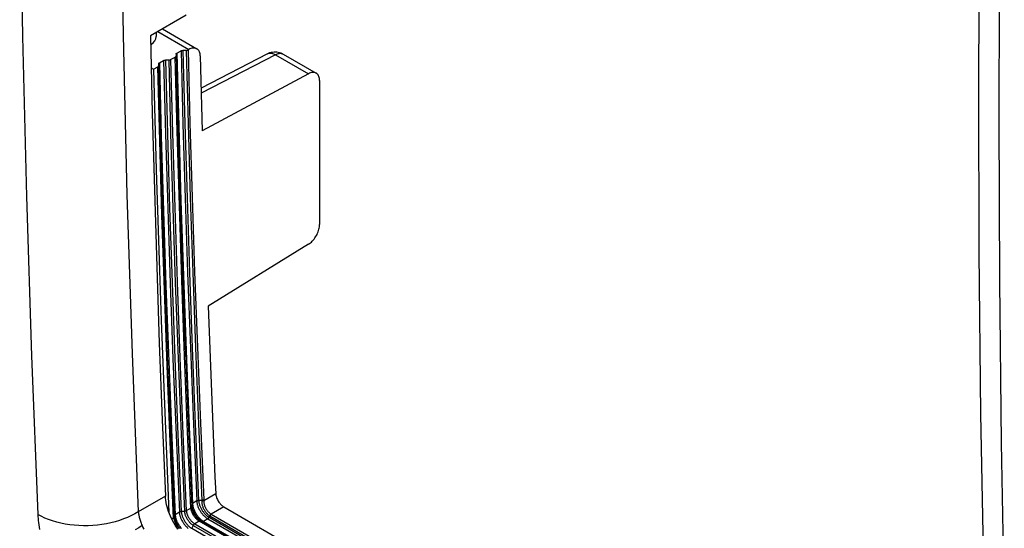
# Model space of a CAD drawing. Units: millimetres. Extents: x -32 to 35, y -54 to 55.
# Drawn here: x -10 to 8, y -14 to -5 of the extents above; entities that cross this region are included whole.
import ezdxf

# ---------------------------------------------------------------- set-up
doc = ezdxf.new("R2010")
doc.units = ezdxf.units.MM
doc.header["$LTSCALE"] = 16.335
doc.layers.get('0').update_dxf_attribs({"linetype": 'CONTINUOUS'})
doc.layers.add('DRAFT', color=7, linetype='CONTINUOUS')
doc.layers.add('RACCORDO', color=7, linetype='CONTINUOUS')

msp = doc.modelspace()

# ---------------------------------------------------------------- linework, layer by layer
at = {"color": 7, "linetype": 'CONTINUOUS'}
for p, q in [((-10.147, -2.301), (-10.096, -5.24)), ((-8.309, -2.284), (-8.257, -5.215)), ((7.401, -3.25), (7.391, -6.226)), ((7.771, -6.757), (7.782, -3.781)), ((-7.1, -4.85), (-7.756, -5.228)), ((-8.257, -5.215), (-8.185, -8.132)), ((-10.096, -5.24), (-10.023, -8.166)), ((-7.756, -5.228), (-7.722, -6.638)), ((7.391, -6.226), (7.401, -9.19)), ((-7.722, -6.638), (-7.684, -8.045)), ((7.782, -9.72), (7.771, -6.757)), ((-7.684, -8.045), (-7.641, -9.449)), ((-10.023, -8.166), (-9.929, -11.08)), ((-8.185, -8.132), (-8.092, -11.037)), ((7.401, -9.19), (7.432, -12.142)), ((-7.641, -9.449), (-7.593, -10.85)), ((7.813, -12.671), (7.782, -9.72)), ((-7.593, -10.85), (-7.54, -12.248)), ((-9.929, -11.08), (-9.815, -13.98)), ((-8.092, -11.037), (-7.978, -13.929)), ((-7.54, -12.248), (-7.482, -13.643)), ((7.432, -12.142), (7.484, -15.082)), ((7.865, -15.61), (7.813, -12.671)), ((-7.482, -13.643), (-7.978, -13.929)), ((-7.479, -13.681), (-7.482, -13.643)), ((-7.475, -13.72), (-7.479, -13.681)), ((-7.468, -13.76), (-7.475, -13.72)), ((-7.46, -13.801), (-7.468, -13.76)), ((-7.45, -13.842), (-7.46, -13.801)), ((-7.438, -13.884), (-7.45, -13.842)), ((-9.815, -13.98), (-9.813, -14.016)), ((-9.753, -14.014), (-9.815, -13.98)), ((-9.813, -14.016), (-9.811, -14.053)), ((-9.687, -14.045), (-9.753, -14.014)), ((-9.618, -14.073), (-9.687, -14.045)), ((-8.174, -14.033), (-8.247, -14.062)), ((-8.105, -14.001), (-8.174, -14.033)), ((-8.04, -13.966), (-8.105, -14.001)), ((-7.978, -13.929), (-8.04, -13.966)), ((-7.978, -13.929), (-7.976, -13.942)), ((-7.976, -13.942), (-7.974, -13.956)), ((-7.974, -13.956), (-7.972, -13.97)), ((-7.972, -13.97), (-7.969, -13.984)), ((-7.969, -13.984), (-7.966, -13.999)), ((-7.966, -13.999), (-7.963, -14.014)), ((-7.963, -14.014), (-7.959, -14.031)), ((-7.959, -14.031), (-7.955, -14.047)), ((-7.955, -14.047), (-7.95, -14.065)), ((-7.424, -13.926), (-7.438, -13.884)), ((-7.408, -13.967), (-7.424, -13.926)), ((-7.391, -14.009), (-7.408, -13.967)), ((-7.372, -14.051), (-7.391, -14.009)), ((-9.811, -14.053), (-9.807, -14.091)), ((-9.807, -14.091), (-9.803, -14.13)), ((-9.803, -14.13), (-9.798, -14.171)), ((-9.798, -14.171), (-9.792, -14.213)), ((-9.792, -14.213), (-9.785, -14.257)), ((-9.546, -14.098), (-9.618, -14.073)), ((-9.471, -14.12), (-9.546, -14.098)), ((-9.393, -14.139), (-9.471, -14.12)), ((-9.314, -14.155), (-9.393, -14.139)), ((-9.232, -14.168), (-9.314, -14.155)), ((-9.15, -14.177), (-9.232, -14.168)), ((-9.066, -14.183), (-9.15, -14.177)), ((-8.981, -14.186), (-9.066, -14.183)), ((-8.896, -14.185), (-8.981, -14.186)), ((-8.811, -14.181), (-8.896, -14.185)), ((-8.727, -14.174), (-8.811, -14.181)), ((-8.643, -14.163), (-8.727, -14.174)), ((-8.56, -14.149), (-8.643, -14.163)), ((-8.478, -14.132), (-8.56, -14.149)), ((-8.399, -14.112), (-8.478, -14.132)), ((-8.322, -14.088), (-8.399, -14.112)), ((-8.247, -14.062), (-8.322, -14.088)), ((-7.97, -14.222), (-8.035, -14.26)), ((-7.909, -14.183), (-7.97, -14.222)), ((-7.95, -14.065), (-7.945, -14.083)), ((-7.945, -14.083), (-7.939, -14.101)), ((-7.939, -14.101), (-7.932, -14.121)), ((-7.932, -14.121), (-7.925, -14.141)), ((-7.925, -14.141), (-7.917, -14.162)), ((-7.917, -14.162), (-7.909, -14.183)), ((-7.909, -14.183), (-7.894, -14.217)), ((-7.894, -14.217), (-7.878, -14.251)), ((-7.352, -14.092), (-7.372, -14.051)), ((-7.33, -14.133), (-7.352, -14.092)), ((-7.306, -14.174), (-7.33, -14.133)), ((-7.281, -14.214), (-7.306, -14.174)), ((-7.255, -14.253), (-7.281, -14.214))]:
    msp.add_line(p, q, dxfattribs=at)
at = {"layer": 'DRAFT', "color": 7, "linetype": 'CONTINUOUS'}
for p, q in [((-7.742, -5.811), (-7.698, -5.836)), ((-7.698, -5.836), (-7.675, -6.758)), ((-7.675, -6.758), (-7.649, -7.679)), ((-7.649, -7.679), (-7.621, -8.599)), ((-7.621, -8.599), (-7.591, -9.518)), ((-7.591, -9.518), (-7.559, -10.435)), ((-6.702, -10.172), (-6.641, -11.735)), ((-7.559, -10.435), (-7.525, -11.352)), ((-7.525, -11.352), (-7.489, -12.266)), ((-6.641, -11.735), (-6.575, -13.294)), ((-7.489, -12.266), (-7.451, -13.18)), ((-7.451, -13.18), (-7.417, -13.943))]:
    msp.add_line(p, q, dxfattribs=at)
at = {"layer": 'RACCORDO', "color": 7, "linetype": 'CONTINUOUS'}
for p, q in [((-7.65, -5.167), (-7.65, -5.239)), ((-7.618, -5.149), (-7.052, -5.475)), ((-7.533, -5.1), (-6.905, -5.463)), ((-7.288, -5.563), (-7.287, -5.559)), ((-7.288, -5.563), (-7.252, -6.947)), ((-7.288, -5.563), (-7.288, -5.595)), ((-7.287, -5.559), (-7.286, -5.555)), ((-7.286, -5.555), (-7.284, -5.552)), ((-7.284, -5.552), (-7.281, -5.548)), ((-7.281, -5.548), (-7.278, -5.545)), ((-7.278, -5.545), (-7.273, -5.543)), ((-7.273, -5.543), (-7.196, -5.5)), ((-7.273, -5.543), (-7.238, -6.886)), ((-7.196, -5.5), (-7.191, -5.497)), ((-7.196, -5.5), (-7.161, -6.842)), ((-7.191, -5.497), (-7.186, -5.495)), ((-7.186, -5.495), (-7.18, -5.494)), ((-7.18, -5.494), (-7.174, -5.493)), ((-7.174, -5.493), (-7.168, -5.492)), ((-7.168, -5.492), (-7.161, -5.492)), ((-7.161, -5.492), (-7.126, -6.834)), ((-7.103, -5.492), (-7.161, -5.492)), ((-7.103, -5.492), (-7.068, -6.834)), ((-7.103, -5.492), (-7.097, -5.492)), ((-7.097, -5.492), (-7.09, -5.492)), ((-7.09, -5.492), (-7.084, -5.49)), ((-7.084, -5.49), (-7.079, -5.489)), ((-7.079, -5.489), (-7.073, -5.487)), ((-7.073, -5.487), (-7.068, -5.484)), ((-7.052, -5.475), (-7.068, -5.484)), ((-7.068, -5.484), (-7.033, -6.826)), ((-7.034, -5.466), (-7.052, -5.475)), ((-7.016, -5.459), (-7.034, -5.466)), ((-6.999, -5.454), (-7.016, -5.459)), ((-6.982, -5.45), (-6.999, -5.454)), ((-6.965, -5.449), (-6.982, -5.45)), ((-6.949, -5.449), (-6.965, -5.449)), ((-6.934, -5.451), (-6.949, -5.449)), ((-6.92, -5.456), (-6.934, -5.451)), ((-6.905, -5.463), (-6.92, -5.456)), ((-6.894, -5.47), (-6.905, -5.463)), ((-6.883, -5.48), (-6.894, -5.47)), ((-6.873, -5.492), (-6.883, -5.48)), ((-6.865, -5.505), (-6.873, -5.492)), ((-6.857, -5.52), (-6.865, -5.505)), ((-6.852, -5.536), (-6.857, -5.52)), ((-6.848, -5.554), (-6.852, -5.536)), ((-6.845, -5.573), (-6.848, -5.554)), ((-6.843, -5.593), (-6.845, -5.573)), ((-5.615, -5.553), (-6.828, -6.182)), ((-5.47, -5.571), (-6.826, -6.273)), ((-5.615, -5.553), (-5.593, -5.543)), ((-5.615, -5.553), (-5.606, -5.549)), ((-5.606, -5.549), (-5.591, -5.544)), ((-5.593, -5.543), (-5.57, -5.534)), ((-5.591, -5.544), (-5.575, -5.542)), ((-5.575, -5.542), (-5.559, -5.542)), ((-5.57, -5.534), (-5.545, -5.528)), ((-5.559, -5.542), (-5.542, -5.543)), ((-5.545, -5.528), (-5.52, -5.523)), ((-5.542, -5.543), (-5.524, -5.547)), ((-5.524, -5.547), (-5.506, -5.553)), ((-5.52, -5.523), (-5.495, -5.52)), ((-5.506, -5.553), (-5.488, -5.561)), ((-5.495, -5.52), (-5.469, -5.52)), ((-5.488, -5.561), (-5.47, -5.571)), ((-5.47, -5.571), (-5.452, -5.562)), ((-5.47, -5.571), (-4.866, -5.92)), ((-5.469, -5.52), (-5.444, -5.522)), ((-5.452, -5.562), (-5.434, -5.555)), ((-5.444, -5.522), (-5.418, -5.526)), ((-5.434, -5.555), (-5.417, -5.55)), ((-5.418, -5.526), (-5.393, -5.532)), ((-5.417, -5.55), (-5.4, -5.547)), ((-5.4, -5.547), (-5.383, -5.546)), ((-5.393, -5.532), (-5.369, -5.54)), ((-5.383, -5.546), (-5.367, -5.547)), ((-5.369, -5.54), (-5.345, -5.55)), ((-5.367, -5.547), (-5.352, -5.55)), ((-5.352, -5.55), (-5.338, -5.555)), ((-5.345, -5.55), (-5.327, -5.56)), ((-5.338, -5.555), (-5.327, -5.56)), ((-5.327, -5.56), (-4.723, -5.909)), ((-7.606, -5.736), (-7.605, -5.733)), ((-7.606, -5.74), (-7.606, -5.736)), ((-7.606, -5.74), (-7.571, -7.126)), ((-7.606, -5.74), (-7.606, -5.773)), ((-7.605, -5.733), (-7.603, -5.729)), ((-7.603, -5.729), (-7.6, -5.726)), ((-7.6, -5.726), (-7.596, -5.723)), ((-7.596, -5.723), (-7.592, -5.72)), ((-7.592, -5.72), (-7.515, -5.677)), ((-7.592, -5.72), (-7.557, -7.068)), ((-7.515, -5.677), (-7.51, -5.675)), ((-7.515, -5.677), (-7.48, -7.024)), ((-7.51, -5.675), (-7.504, -5.673)), ((-7.504, -5.673), (-7.499, -5.671)), ((-7.499, -5.671), (-7.493, -5.67)), ((-7.493, -5.67), (-7.486, -5.669)), ((-7.486, -5.669), (-7.479, -5.669)), ((-7.479, -5.669), (-7.444, -7.016)), ((-7.422, -5.67), (-7.479, -5.669)), ((-7.422, -5.67), (-7.387, -7.016)), ((-7.422, -5.67), (-7.415, -5.67)), ((-7.415, -5.67), (-7.409, -5.669)), ((-7.409, -5.669), (-7.403, -5.668)), ((-7.403, -5.668), (-7.397, -5.666)), ((-7.397, -5.666), (-7.392, -5.664)), ((-7.392, -5.664), (-7.387, -5.662)), ((-7.387, -5.662), (-7.303, -5.615)), ((-7.387, -5.662), (-7.352, -7.007)), ((-7.303, -5.615), (-7.298, -5.612)), ((-7.267, -6.967), (-7.303, -5.615)), ((-7.298, -5.612), (-7.295, -5.609)), ((-7.295, -5.609), (-7.292, -5.606)), ((-7.292, -5.606), (-7.29, -5.603)), ((-7.29, -5.603), (-7.288, -5.599)), ((-7.288, -5.599), (-7.288, -5.595)), ((-6.843, -5.593), (-6.807, -6.962)), ((-7.698, -5.836), (-7.621, -5.793)), ((-7.621, -5.793), (-7.617, -5.79)), ((-7.586, -7.146), (-7.621, -5.793)), ((-7.617, -5.79), (-7.613, -5.787)), ((-7.613, -5.787), (-7.61, -5.783)), ((-7.61, -5.783), (-7.608, -5.78)), ((-7.608, -5.78), (-7.607, -5.776)), ((-7.607, -5.776), (-7.606, -5.773)), ((-4.866, -5.92), (-6.807, -6.962)), ((-4.847, -5.911), (-4.866, -5.92)), ((-4.829, -5.904), (-4.847, -5.911)), ((-4.812, -5.899), (-4.829, -5.904)), ((-4.795, -5.896), (-4.812, -5.899)), ((-4.778, -5.895), (-4.795, -5.896)), ((-4.763, -5.896), (-4.778, -5.895)), ((-4.748, -5.899), (-4.763, -5.896)), ((-4.733, -5.904), (-4.748, -5.899)), ((-4.723, -5.909), (-4.733, -5.904)), ((-4.72, -5.911), (-4.723, -5.909)), ((-4.708, -5.919), (-4.72, -5.911)), ((-4.698, -5.93), (-4.708, -5.919)), ((-4.688, -5.942), (-4.698, -5.93)), ((-4.68, -5.956), (-4.688, -5.942)), ((-4.673, -5.971), (-4.68, -5.956)), ((-4.668, -5.988), (-4.673, -5.971)), ((-4.664, -6.006), (-4.668, -5.988)), ((-4.662, -6.026), (-4.664, -6.006)), ((-4.661, -6.046), (-4.662, -6.026)), ((-4.661, -6.046), (-4.661, -8.675)), ((-7.161, -6.842), (-7.121, -8.197)), ((-7.126, -6.834), (-7.086, -8.188)), ((-7.068, -6.834), (-7.028, -8.188)), ((-7.033, -6.826), (-6.993, -8.179)), ((-7.48, -7.024), (-7.44, -8.382)), ((-7.444, -7.016), (-7.404, -8.374)), ((-7.387, -7.016), (-7.346, -8.374)), ((-7.352, -7.007), (-7.311, -8.364)), ((-7.227, -8.329), (-7.267, -6.967)), ((-7.253, -6.906), (-7.212, -8.308)), ((-7.238, -6.886), (-7.198, -8.241)), ((-7.545, -8.508), (-7.586, -7.146)), ((-7.531, -8.488), (-7.571, -7.126)), ((-7.557, -7.068), (-7.516, -8.427)), ((-7.213, -8.262), (-7.167, -9.677)), ((-7.198, -8.241), (-7.153, -9.609)), ((-7.121, -8.197), (-7.076, -9.563)), ((-7.086, -8.188), (-7.041, -9.554)), ((-7.028, -8.188), (-6.983, -9.554)), ((-6.993, -8.179), (-6.948, -9.545)), ((-7.516, -8.427), (-7.471, -9.798)), ((-7.44, -8.382), (-7.394, -9.753)), ((-7.404, -8.374), (-7.359, -9.744)), ((-7.346, -8.374), (-7.301, -9.743)), ((-7.311, -8.364), (-7.266, -9.733)), ((-7.181, -9.699), (-7.227, -8.329)), ((-7.5, -9.88), (-7.545, -8.508)), ((-7.485, -9.859), (-7.531, -8.488)), ((-4.698, -8.833), (-4.688, -8.81)), ((-4.688, -8.81), (-4.68, -8.787)), ((-4.68, -8.787), (-4.673, -8.764)), ((-4.673, -8.764), (-4.668, -8.741)), ((-4.668, -8.741), (-4.664, -8.718)), ((-4.664, -8.718), (-4.662, -8.696)), ((-4.662, -8.696), (-4.661, -8.675)), ((-4.829, -9.012), (-4.812, -8.997)), ((-4.812, -8.997), (-4.795, -8.98)), ((-4.795, -8.98), (-4.778, -8.962)), ((-4.778, -8.962), (-4.763, -8.943)), ((-4.763, -8.943), (-4.748, -8.922)), ((-4.748, -8.922), (-4.733, -8.901)), ((-4.733, -8.901), (-4.72, -8.879)), ((-4.72, -8.879), (-4.708, -8.857)), ((-4.708, -8.857), (-4.698, -8.833)), ((-4.866, -9.038), (-6.702, -10.172)), ((-4.866, -9.038), (-4.847, -9.025)), ((-4.847, -9.025), (-4.829, -9.012)), ((-6.948, -9.545), (-6.897, -10.922)), ((-7.131, -11.078), (-7.181, -9.699)), ((-7.167, -9.63), (-7.117, -11.056)), ((-7.153, -9.609), (-7.102, -10.988)), ((-7.076, -9.563), (-7.025, -10.941)), ((-7.041, -9.554), (-6.99, -10.932)), ((-6.983, -9.554), (-6.933, -10.931)), ((-7.45, -11.26), (-7.5, -9.88)), ((-7.435, -11.239), (-7.485, -9.859)), ((-7.471, -9.798), (-7.42, -11.182)), ((-7.394, -9.753), (-7.344, -11.135)), ((-7.359, -9.744), (-7.308, -11.126)), ((-7.301, -9.743), (-7.251, -11.125)), ((-7.266, -9.733), (-7.215, -11.114)), ((-7.025, -10.941), (-6.97, -12.331)), ((-6.99, -10.932), (-6.935, -12.322)), ((-6.933, -10.931), (-6.877, -12.321)), ((-6.897, -10.922), (-6.841, -12.311)), ((-7.344, -11.135), (-7.288, -12.529)), ((-7.308, -11.126), (-7.253, -12.52)), ((-7.251, -11.125), (-7.195, -12.519)), ((-7.215, -11.114), (-7.16, -12.507)), ((-7.075, -12.466), (-7.131, -11.078)), ((-7.117, -11.01), (-7.061, -12.443)), ((-7.102, -10.988), (-7.046, -12.379)), ((-7.394, -12.649), (-7.45, -11.26)), ((-7.379, -12.628), (-7.435, -11.239)), ((-7.42, -11.182), (-7.364, -12.577)), ((-7.061, -12.401), (-7, -13.839)), ((-7.046, -12.379), (-6.986, -13.782)), ((-6.97, -12.331), (-6.909, -13.733)), ((-6.935, -12.322), (-6.874, -13.723)), ((-6.877, -12.321), (-6.816, -13.722)), ((-6.841, -12.311), (-6.781, -13.712)), ((-7.364, -12.577), (-7.303, -13.984)), ((-7.288, -12.529), (-7.227, -13.936)), ((-7.253, -12.52), (-7.191, -13.926)), ((-7.195, -12.519), (-7.134, -13.924)), ((-7.16, -12.507), (-7.099, -13.912)), ((-7.015, -13.863), (-7.075, -12.466)), ((-7.333, -14.047), (-7.394, -12.649)), ((-7.318, -14.042), (-7.379, -12.628)), ((-6.575, -13.294), (-6.561, -13.601)), ((-6.561, -13.601), (-6.781, -13.728)), ((-6.561, -13.601), (-6.56, -13.615)), ((-6.56, -13.615), (-6.557, -13.63)), ((-6.557, -13.63), (-6.554, -13.645)), ((-6.554, -13.645), (-6.55, -13.66)), ((-6.55, -13.66), (-6.545, -13.675)), ((-6.545, -13.675), (-6.538, -13.691)), ((-7.015, -13.863), (-7.099, -13.912)), ((-7.015, -13.863), (-7.012, -13.861)), ((-7.014, -13.87), (-7.015, -13.863)), ((-7.012, -13.861), (-7.009, -13.859)), ((-7.009, -13.859), (-7.007, -13.856)), ((-7.007, -13.856), (-7.005, -13.853)), ((-7.005, -13.853), (-7.003, -13.851)), ((-7.003, -13.851), (-7.002, -13.848)), ((-7.002, -13.848), (-7.001, -13.845)), ((-7.001, -13.845), (-7, -13.842)), ((-7, -13.804), (-7, -13.813)), ((-7, -13.804), (-7, -13.839)), ((-7, -13.813), (-6.999, -13.822)), ((-7, -13.847), (-7, -13.839)), ((-7, -13.842), (-7, -13.839)), ((-6.999, -13.854), (-7, -13.847)), ((-6.999, -13.822), (-6.997, -13.831)), ((-6.998, -13.863), (-6.999, -13.854)), ((-6.996, -13.872), (-6.998, -13.863)), ((-6.997, -13.831), (-6.996, -13.841)), ((-6.996, -13.841), (-6.994, -13.852)), ((-6.995, -13.791), (-6.993, -13.789)), ((-6.994, -13.852), (-6.991, -13.863)), ((-6.993, -13.789), (-6.991, -13.786)), ((-6.991, -13.786), (-6.988, -13.784)), ((-6.991, -13.863), (-6.988, -13.875)), ((-6.988, -13.784), (-6.986, -13.782)), ((-6.909, -13.733), (-6.986, -13.782)), ((-6.986, -13.782), (-6.985, -13.791)), ((-6.985, -13.791), (-6.984, -13.801)), ((-6.984, -13.801), (-6.983, -13.811)), ((-6.983, -13.811), (-6.981, -13.822)), ((-6.981, -13.822), (-6.979, -13.833)), ((-6.979, -13.833), (-6.976, -13.845)), ((-6.976, -13.845), (-6.972, -13.857)), ((-6.972, -13.857), (-6.968, -13.87)), ((-6.909, -13.733), (-6.906, -13.732)), ((-6.909, -13.733), (-6.908, -13.742)), ((-6.908, -13.742), (-6.908, -13.75)), ((-6.908, -13.75), (-6.906, -13.759)), ((-6.906, -13.732), (-6.902, -13.73)), ((-6.906, -13.759), (-6.905, -13.769)), ((-6.905, -13.769), (-6.903, -13.779)), ((-6.903, -13.779), (-6.901, -13.789)), ((-6.902, -13.73), (-6.899, -13.728)), ((-6.901, -13.789), (-6.898, -13.801)), ((-6.899, -13.728), (-6.895, -13.727)), ((-6.898, -13.801), (-6.894, -13.812)), ((-6.895, -13.727), (-6.891, -13.726)), ((-6.894, -13.812), (-6.89, -13.825)), ((-6.891, -13.726), (-6.886, -13.725)), ((-6.89, -13.825), (-6.886, -13.837)), ((-6.886, -13.725), (-6.882, -13.724)), ((-6.886, -13.837), (-6.881, -13.85)), ((-6.882, -13.724), (-6.878, -13.724)), ((-6.881, -13.85), (-6.875, -13.864)), ((-6.878, -13.724), (-6.874, -13.724)), ((-6.875, -13.864), (-6.868, -13.877)), ((-6.816, -13.722), (-6.874, -13.723)), ((-6.874, -13.723), (-6.873, -13.731)), ((-6.873, -13.731), (-6.872, -13.739)), ((-6.872, -13.739), (-6.871, -13.748)), ((-6.871, -13.748), (-6.87, -13.757)), ((-6.87, -13.757), (-6.868, -13.767)), ((-6.868, -13.767), (-6.866, -13.777)), ((-6.866, -13.777), (-6.863, -13.787)), ((-6.863, -13.787), (-6.86, -13.798)), ((-6.86, -13.798), (-6.856, -13.81)), ((-6.856, -13.81), (-6.852, -13.822)), ((-6.852, -13.822), (-6.847, -13.834)), ((-6.847, -13.834), (-6.841, -13.847)), ((-6.841, -13.847), (-6.835, -13.859)), ((-6.835, -13.859), (-6.829, -13.872)), ((-6.816, -13.722), (-6.816, -13.724)), ((-6.812, -13.722), (-6.816, -13.722)), ((-6.816, -13.724), (-6.816, -13.726)), ((-6.816, -13.726), (-6.816, -13.729)), ((-6.816, -13.729), (-6.816, -13.731)), ((-6.816, -13.731), (-6.816, -13.733)), ((-6.816, -13.733), (-6.816, -13.736)), ((-6.816, -13.736), (-6.816, -13.745)), ((-6.812, -13.736), (-6.816, -13.736)), ((-6.816, -13.745), (-6.816, -13.754)), ((-6.816, -13.754), (-6.815, -13.764)), ((-6.815, -13.764), (-6.814, -13.775)), ((-6.814, -13.775), (-6.813, -13.786)), ((-6.813, -13.786), (-6.81, -13.798)), ((-6.807, -13.721), (-6.812, -13.722)), ((-6.807, -13.735), (-6.812, -13.736)), ((-6.81, -13.798), (-6.808, -13.81)), ((-6.808, -13.81), (-6.804, -13.822)), ((-6.803, -13.72), (-6.807, -13.721)), ((-6.803, -13.735), (-6.807, -13.735)), ((-6.804, -13.822), (-6.8, -13.836)), ((-6.799, -13.72), (-6.803, -13.72)), ((-6.799, -13.734), (-6.803, -13.735)), ((-6.8, -13.836), (-6.795, -13.849)), ((-6.795, -13.718), (-6.799, -13.72)), ((-6.795, -13.733), (-6.799, -13.734)), ((-6.791, -13.717), (-6.795, -13.718)), ((-6.791, -13.732), (-6.795, -13.733)), ((-6.795, -13.849), (-6.789, -13.864)), ((-6.787, -13.716), (-6.791, -13.717)), ((-6.787, -13.731), (-6.791, -13.732)), ((-6.789, -13.864), (-6.782, -13.877)), ((-6.784, -13.714), (-6.787, -13.716)), ((-6.784, -13.73), (-6.787, -13.731)), ((-6.781, -13.712), (-6.784, -13.714)), ((-6.781, -13.728), (-6.784, -13.73)), ((-6.781, -13.712), (-6.781, -13.715)), ((-6.781, -13.715), (-6.781, -13.717)), ((-6.781, -13.717), (-6.78, -13.72)), ((-6.78, -13.725), (-6.781, -13.728)), ((-6.781, -13.728), (-6.781, -13.736)), ((-6.781, -13.736), (-6.78, -13.745)), ((-6.78, -13.72), (-6.78, -13.723)), ((-6.78, -13.723), (-6.78, -13.725)), ((-6.78, -13.745), (-6.78, -13.755)), ((-6.78, -13.755), (-6.778, -13.764)), ((-6.778, -13.764), (-6.777, -13.775)), ((-6.777, -13.775), (-6.775, -13.786)), ((-6.775, -13.786), (-6.772, -13.797)), ((-6.772, -13.797), (-6.768, -13.809)), ((-6.768, -13.809), (-6.764, -13.821)), ((-6.764, -13.821), (-6.759, -13.833)), ((-6.759, -13.833), (-6.754, -13.846)), ((-6.754, -13.846), (-6.748, -13.859)), ((-6.748, -13.859), (-6.741, -13.871)), ((-6.412, -13.842), (-6.643, -13.975)), ((-6.538, -13.691), (-6.531, -13.707)), ((-6.531, -13.707), (-6.523, -13.722)), ((-6.523, -13.722), (-6.514, -13.738)), ((-6.514, -13.738), (-6.504, -13.753)), ((-6.504, -13.753), (-6.494, -13.767)), ((-6.494, -13.767), (-6.483, -13.78)), ((-6.483, -13.78), (-6.472, -13.793)), ((-6.472, -13.793), (-6.46, -13.805)), ((-6.46, -13.805), (-6.448, -13.816)), ((-6.448, -13.816), (-6.436, -13.825)), ((-6.436, -13.825), (-6.424, -13.834)), ((-6.424, -13.834), (-6.412, -13.842)), ((-6.412, -13.842), (-0.437, -17.292)), ((-7.333, -14.047), (-7.365, -14.065)), ((-7.333, -14.047), (-7.33, -14.045)), ((-7.333, -14.052), (-7.333, -14.047)), ((-7.33, -14.045), (-7.328, -14.043)), ((-7.328, -14.043), (-7.325, -14.041)), ((-7.325, -14.041), (-7.323, -14.038)), ((-7.323, -14.038), (-7.322, -14.036)), ((-7.322, -14.036), (-7.32, -14.033)), ((-7.321, -14.051), (-7.32, -14.049)), ((-7.32, -14.033), (-7.319, -14.031)), ((-7.32, -14.049), (-7.319, -14.046)), ((-7.319, -14.028), (-7.319, -14.025)), ((-7.319, -14.031), (-7.319, -14.028)), ((-7.319, -14.046), (-7.318, -14.044)), ((-7.318, -14.006), (-7.317, -14.015)), ((-7.317, -14.052), (-7.318, -14.042)), ((-7.318, -14.044), (-7.318, -14.042)), ((-7.317, -14.015), (-7.317, -14.024)), ((-7.317, -14.024), (-7.315, -14.033)), ((-7.315, -14.033), (-7.314, -14.044)), ((-7.314, -14.044), (-7.311, -14.054)), ((-7.313, -13.993), (-7.311, -13.991)), ((-7.311, -13.991), (-7.309, -13.989)), ((-7.309, -13.989), (-7.306, -13.986)), ((-7.306, -13.986), (-7.303, -13.984)), ((-7.227, -13.936), (-7.303, -13.984)), ((-7.303, -13.984), (-7.303, -13.994)), ((-7.303, -13.994), (-7.302, -14.003)), ((-7.302, -14.003), (-7.3, -14.013)), ((-7.3, -14.013), (-7.299, -14.024)), ((-7.299, -14.024), (-7.296, -14.035)), ((-7.296, -14.035), (-7.294, -14.047)), ((-7.294, -14.047), (-7.29, -14.059)), ((-7.227, -13.936), (-7.223, -13.934)), ((-7.227, -13.936), (-7.226, -13.944)), ((-7.226, -13.944), (-7.225, -13.953)), ((-7.225, -13.953), (-7.224, -13.962)), ((-7.224, -13.962), (-7.223, -13.971)), ((-7.223, -13.934), (-7.22, -13.932)), ((-7.223, -13.971), (-7.221, -13.981)), ((-7.221, -13.981), (-7.218, -13.992)), ((-7.22, -13.932), (-7.216, -13.931)), ((-7.218, -13.992), (-7.216, -14.003)), ((-7.216, -13.931), (-7.212, -13.929)), ((-7.216, -14.003), (-7.212, -14.015)), ((-7.212, -13.929), (-7.208, -13.928)), ((-7.212, -14.015), (-7.208, -14.027)), ((-7.208, -13.928), (-7.204, -13.927)), ((-7.208, -14.027), (-7.204, -14.04)), ((-7.204, -13.927), (-7.2, -13.926)), ((-7.204, -14.04), (-7.198, -14.053)), ((-7.2, -13.926), (-7.196, -13.926)), ((-7.196, -13.926), (-7.191, -13.926)), ((-7.134, -13.924), (-7.191, -13.926)), ((-7.191, -13.926), (-7.191, -13.934)), ((-7.191, -13.934), (-7.19, -13.942)), ((-7.19, -13.942), (-7.189, -13.95)), ((-7.189, -13.95), (-7.188, -13.959)), ((-7.188, -13.959), (-7.186, -13.969)), ((-7.186, -13.969), (-7.184, -13.979)), ((-7.184, -13.979), (-7.181, -13.989)), ((-7.181, -13.989), (-7.178, -14.001)), ((-7.178, -14.001), (-7.174, -14.012)), ((-7.174, -14.012), (-7.169, -14.024)), ((-7.169, -14.024), (-7.164, -14.037)), ((-7.164, -14.037), (-7.159, -14.049)), ((-7.159, -14.049), (-7.153, -14.062)), ((-7.134, -13.924), (-7.133, -13.932)), ((-7.129, -13.924), (-7.134, -13.924)), ((-7.133, -13.932), (-7.132, -13.939)), ((-7.132, -13.939), (-7.131, -13.948)), ((-7.131, -13.948), (-7.129, -13.956)), ((-7.125, -13.923), (-7.129, -13.924)), ((-7.129, -13.956), (-7.127, -13.966)), ((-7.127, -13.966), (-7.124, -13.975)), ((-7.121, -13.922), (-7.125, -13.923)), ((-7.124, -13.975), (-7.121, -13.986)), ((-7.117, -13.921), (-7.121, -13.922)), ((-7.121, -13.986), (-7.118, -13.996)), ((-7.118, -13.996), (-7.113, -14.007)), ((-7.113, -13.919), (-7.117, -13.921)), ((-7.109, -13.918), (-7.113, -13.919)), ((-7.113, -14.007), (-7.108, -14.019)), ((-7.105, -13.916), (-7.109, -13.918)), ((-7.108, -14.019), (-7.103, -14.03)), ((-7.102, -13.914), (-7.105, -13.916)), ((-7.103, -14.03), (-7.097, -14.043)), ((-7.099, -13.912), (-7.102, -13.914)), ((-7.099, -13.912), (-7.098, -13.919)), ((-7.098, -13.919), (-7.097, -13.926)), ((-7.097, -13.926), (-7.096, -13.934)), ((-7.097, -14.043), (-7.09, -14.055)), ((-7.096, -13.934), (-7.094, -13.942)), ((-7.094, -13.942), (-7.092, -13.95)), ((-7.092, -13.95), (-7.09, -13.959)), ((-7.09, -13.959), (-7.087, -13.969)), ((-7.087, -13.969), (-7.083, -13.978)), ((-7.083, -13.978), (-7.079, -13.989)), ((-7.079, -13.989), (-7.075, -13.999)), ((-7.075, -13.999), (-7.07, -14.01)), ((-7.07, -14.01), (-7.064, -14.022)), ((-7.064, -14.022), (-7.057, -14.034)), ((-7.057, -14.034), (-7.05, -14.046)), ((-7.05, -14.046), (-7.042, -14.057)), ((-7.013, -13.878), (-7.014, -13.87)), ((-7.012, -13.885), (-7.013, -13.878)), ((-7.01, -13.893), (-7.012, -13.885)), ((-7.008, -13.902), (-7.01, -13.893)), ((-7.006, -13.911), (-7.008, -13.902)), ((-7.003, -13.921), (-7.006, -13.911)), ((-6.999, -13.93), (-7.003, -13.921)), ((-6.995, -13.941), (-6.999, -13.93)), ((-6.994, -13.881), (-6.996, -13.872)), ((-6.99, -13.952), (-6.995, -13.941)), ((-6.992, -13.891), (-6.994, -13.881)), ((-6.989, -13.901), (-6.992, -13.891)), ((-6.985, -13.963), (-6.99, -13.952)), ((-6.985, -13.912), (-6.989, -13.901)), ((-6.988, -13.875), (-6.984, -13.887)), ((-6.981, -13.923), (-6.985, -13.912)), ((-6.979, -13.974), (-6.985, -13.963)), ((-6.984, -13.887), (-6.979, -13.9)), ((-6.976, -13.934), (-6.981, -13.923)), ((-6.979, -13.9), (-6.974, -13.913)), ((-6.972, -13.986), (-6.979, -13.974)), ((-6.971, -13.946), (-6.976, -13.934)), ((-6.974, -13.913), (-6.968, -13.927)), ((-6.965, -13.999), (-6.972, -13.986)), ((-6.964, -13.959), (-6.971, -13.946)), ((-6.968, -13.87), (-6.963, -13.883)), ((-6.968, -13.927), (-6.961, -13.941)), ((-6.957, -14.01), (-6.965, -13.999)), ((-6.957, -13.972), (-6.964, -13.959)), ((-6.963, -13.883), (-6.958, -13.897)), ((-6.961, -13.941), (-6.954, -13.955)), ((-6.958, -13.897), (-6.952, -13.912)), ((-6.949, -13.985), (-6.957, -13.972)), ((-6.949, -14.022), (-6.957, -14.01)), ((-6.954, -13.955), (-6.945, -13.97)), ((-6.952, -13.912), (-6.945, -13.927)), ((-6.941, -13.998), (-6.949, -13.985)), ((-6.94, -14.033), (-6.949, -14.022)), ((-6.945, -13.927), (-6.937, -13.942)), ((-6.945, -13.97), (-6.937, -13.985)), ((-6.932, -14.011), (-6.941, -13.998)), ((-6.931, -14.043), (-6.94, -14.033)), ((-6.937, -13.942), (-6.928, -13.958)), ((-6.937, -13.985), (-6.928, -13.998)), ((-6.923, -14.023), (-6.932, -14.011)), ((-6.923, -14.052), (-6.931, -14.043)), ((-6.928, -13.958), (-6.918, -13.973)), ((-6.928, -13.998), (-6.918, -14.011)), ((-6.914, -14.034), (-6.923, -14.023)), ((-6.918, -13.973), (-6.909, -13.987)), ((-6.918, -14.011), (-6.909, -14.023)), ((-6.904, -14.044), (-6.914, -14.034)), ((-6.909, -13.987), (-6.899, -14.001)), ((-6.909, -14.023), (-6.9, -14.034)), ((-6.895, -14.054), (-6.904, -14.044)), ((-6.9, -14.034), (-6.891, -14.045)), ((-6.899, -14.001), (-6.889, -14.014)), ((-6.891, -14.045), (-6.882, -14.054)), ((-6.889, -14.014), (-6.88, -14.026)), ((-6.88, -14.026), (-6.87, -14.036)), ((-6.87, -14.036), (-6.861, -14.047)), ((-6.868, -13.877), (-6.862, -13.89)), ((-6.862, -13.89), (-6.854, -13.903)), ((-6.861, -14.047), (-6.851, -14.056)), ((-6.854, -13.903), (-6.847, -13.916)), ((-6.847, -13.916), (-6.84, -13.928)), ((-6.84, -13.928), (-6.832, -13.939)), ((-6.832, -13.939), (-6.825, -13.949)), ((-6.829, -13.872), (-6.822, -13.884)), ((-6.825, -13.949), (-6.817, -13.959)), ((-6.822, -13.884), (-6.815, -13.896)), ((-6.817, -13.959), (-6.81, -13.968)), ((-6.815, -13.896), (-6.808, -13.907)), ((-6.81, -13.968), (-6.803, -13.977)), ((-6.808, -13.907), (-6.801, -13.918)), ((-6.803, -13.977), (-6.796, -13.985)), ((-6.801, -13.918), (-6.794, -13.928)), ((-6.796, -13.985), (-6.789, -13.993)), ((-6.794, -13.928), (-6.787, -13.937)), ((-6.789, -13.993), (-6.782, -14)), ((-6.787, -13.937), (-6.78, -13.946)), ((-6.782, -13.877), (-6.775, -13.891)), ((-6.782, -14), (-6.775, -14.007)), ((-6.78, -13.946), (-6.773, -13.954)), ((-6.775, -13.891), (-6.767, -13.904)), ((-6.775, -14.007), (-6.768, -14.013)), ((-6.773, -13.954), (-6.766, -13.962)), ((-6.768, -14.013), (-6.761, -14.02)), ((-6.767, -13.904), (-6.759, -13.916)), ((-6.766, -13.962), (-6.76, -13.969)), ((-6.761, -14.02), (-6.754, -14.026)), ((-6.76, -13.969), (-6.753, -13.976)), ((-6.759, -13.916), (-6.752, -13.927)), ((-6.754, -14.026), (-6.748, -14.031)), ((-6.753, -13.976), (-6.747, -13.982)), ((-6.752, -13.927), (-6.744, -13.938)), ((-6.748, -14.031), (-6.741, -14.036)), ((-6.747, -13.982), (-6.74, -13.988)), ((-6.744, -13.938), (-6.736, -13.947)), ((-6.741, -13.871), (-6.734, -13.883)), ((-6.741, -14.036), (-6.734, -14.041)), ((-6.74, -13.988), (-6.734, -13.994)), ((-6.736, -13.947), (-6.728, -13.956)), ((-6.734, -13.883), (-6.726, -13.895)), ((-6.734, -13.994), (-6.727, -14)), ((-6.734, -14.041), (-6.728, -14.046)), ((-6.728, -13.956), (-6.72, -13.964)), ((-6.728, -14.046), (-6.721, -14.05)), ((-6.727, -14), (-6.721, -14.005)), ((-6.726, -13.895), (-6.719, -13.905)), ((-6.721, -14.005), (-6.715, -14.01)), ((-6.72, -13.964), (-6.712, -13.972)), ((-6.719, -13.905), (-6.712, -13.914)), ((-6.715, -14.01), (-6.708, -14.015)), ((-6.712, -13.914), (-6.704, -13.923)), ((-6.712, -13.972), (-6.705, -13.979)), ((-6.708, -14.015), (-6.702, -14.019)), ((-6.705, -13.979), (-6.697, -13.985)), ((-6.704, -13.923), (-6.697, -13.931)), ((-6.702, -14.019), (-6.696, -14.023)), ((-6.699, -14.051), (-6.696, -14.048)), ((-6.697, -13.931), (-6.69, -13.939)), ((-6.697, -13.985), (-6.69, -13.99)), ((-6.696, -14.023), (-6.69, -14.027)), ((-6.696, -14.048), (-6.693, -14.045)), ((-6.693, -14.045), (-6.691, -14.042)), ((-6.691, -14.042), (-6.688, -14.038)), ((-6.69, -13.939), (-6.683, -13.946)), ((-6.69, -13.99), (-6.683, -13.995)), ((-6.69, -14.027), (-6.684, -14.031)), ((-6.688, -14.038), (-6.686, -14.035)), ((-6.686, -14.035), (-6.684, -14.031)), ((-6.669, -14.004), (-6.684, -14.031)), ((-6.684, -14.031), (7.706, -22.339)), ((-6.683, -13.946), (-6.676, -13.952)), ((-6.683, -13.995), (-6.676, -14)), ((-6.676, -13.952), (-6.669, -13.958)), ((-6.676, -14), (-6.669, -14.004)), ((-6.669, -13.958), (-6.662, -13.963)), ((-6.667, -14), (-6.669, -14.004)), ((-6.669, -14.004), (7.705, -22.303)), ((-6.664, -13.996), (-6.667, -14)), ((-6.662, -13.992), (-6.664, -13.996)), ((-6.662, -13.963), (-6.656, -13.967)), ((-6.659, -13.989), (-6.662, -13.992)), ((-6.656, -13.986), (-6.659, -13.989)), ((-6.656, -13.967), (-6.649, -13.972)), ((-6.653, -13.983), (-6.656, -13.986)), ((-6.65, -13.98), (-6.653, -13.983)), ((-6.646, -13.977), (-6.65, -13.98)), ((-6.649, -13.972), (-6.643, -13.975)), ((-6.643, -13.975), (-6.646, -13.977)), ((-6.643, -13.975), (7.703, -22.259)), ((-7.333, -14.056), (-7.333, -14.052)), ((-7.333, -14.06), (-7.333, -14.056)), ((-7.333, -14.06), (-7.33, -14.059)), ((-7.33, -14.059), (-7.327, -14.057)), ((-7.327, -14.057), (-7.325, -14.055)), ((-7.325, -14.055), (-7.323, -14.053)), ((-7.323, -14.053), (-7.321, -14.051)), ((-7.316, -14.062), (-7.317, -14.052)), ((-7.315, -14.073), (-7.316, -14.062)), ((-7.313, -14.084), (-7.315, -14.073)), ((-7.31, -14.096), (-7.313, -14.084)), ((-7.311, -14.054), (-7.309, -14.065)), ((-7.307, -14.109), (-7.31, -14.096)), ((-7.309, -14.065), (-7.305, -14.077)), ((-7.303, -14.122), (-7.307, -14.109)), ((-7.305, -14.077), (-7.302, -14.089)), ((-7.298, -14.135), (-7.303, -14.122)), ((-7.302, -14.089), (-7.297, -14.102)), ((-7.292, -14.149), (-7.298, -14.135)), ((-7.297, -14.102), (-7.292, -14.115)), ((-7.292, -14.115), (-7.286, -14.128)), ((-7.286, -14.164), (-7.292, -14.149)), ((-7.29, -14.059), (-7.286, -14.072)), ((-7.286, -14.072), (-7.281, -14.085)), ((-7.286, -14.128), (-7.28, -14.142)), ((-7.278, -14.178), (-7.286, -14.164)), ((-7.281, -14.085), (-7.276, -14.099)), ((-7.28, -14.142), (-7.272, -14.157)), ((-7.27, -14.192), (-7.278, -14.178)), ((-7.276, -14.099), (-7.27, -14.114)), ((-7.272, -14.157), (-7.264, -14.172)), ((-7.27, -14.114), (-7.263, -14.128)), ((-7.262, -14.205), (-7.27, -14.192)), ((-7.264, -14.172), (-7.255, -14.186)), ((-7.263, -14.128), (-7.255, -14.144)), ((-7.254, -14.217), (-7.262, -14.205)), ((-7.255, -14.144), (-7.246, -14.159)), ((-7.255, -14.186), (-7.246, -14.2)), ((-7.245, -14.229), (-7.254, -14.217)), ((-7.246, -14.159), (-7.237, -14.174)), ((-7.246, -14.2), (-7.237, -14.213)), ((-7.237, -14.239), (-7.245, -14.229)), ((-7.237, -14.174), (-7.227, -14.189)), ((-7.237, -14.213), (-7.227, -14.225)), ((-7.227, -14.189), (-7.217, -14.203)), ((-7.227, -14.225), (-7.218, -14.236)), ((-7.217, -14.203), (-7.208, -14.216)), ((-7.208, -14.216), (-7.198, -14.227)), ((-7.198, -14.053), (-7.192, -14.066)), ((-7.198, -14.227), (-7.188, -14.238)), ((-7.192, -14.066), (-7.186, -14.08)), ((-7.186, -14.08), (-7.179, -14.093)), ((-7.179, -14.093), (-7.172, -14.106)), ((-7.172, -14.106), (-7.165, -14.118)), ((-7.165, -14.118), (-7.157, -14.13)), ((-7.157, -14.13), (-7.15, -14.141)), ((-7.153, -14.062), (-7.147, -14.074)), ((-7.15, -14.141), (-7.142, -14.152)), ((-7.147, -14.074), (-7.14, -14.087)), ((-7.142, -14.152), (-7.135, -14.161)), ((-7.14, -14.087), (-7.133, -14.098)), ((-7.135, -14.161), (-7.128, -14.171)), ((-7.133, -14.098), (-7.126, -14.11)), ((-7.128, -14.171), (-7.12, -14.179)), ((-7.126, -14.11), (-7.119, -14.12)), ((-7.12, -14.179), (-7.113, -14.188)), ((-7.119, -14.12), (-7.112, -14.13)), ((-7.113, -14.188), (-7.106, -14.195)), ((-7.112, -14.13), (-7.105, -14.139)), ((-7.106, -14.195), (-7.099, -14.203)), ((-7.105, -14.139), (-7.098, -14.148)), ((-7.099, -14.203), (-7.092, -14.209)), ((-7.098, -14.148), (-7.091, -14.156)), ((-7.092, -14.209), (-7.086, -14.216)), ((-7.091, -14.156), (-7.084, -14.164)), ((-7.09, -14.055), (-7.082, -14.068)), ((-7.086, -14.216), (-7.079, -14.222)), ((-7.084, -14.164), (-7.078, -14.171)), ((-7.082, -14.068), (-7.074, -14.081)), ((-7.079, -14.222), (-7.072, -14.228)), ((-7.078, -14.171), (-7.071, -14.178)), ((-7.074, -14.081), (-7.065, -14.093)), ((-7.072, -14.228), (-7.065, -14.233)), ((-7.071, -14.178), (-7.064, -14.185)), ((-7.065, -14.093), (-7.056, -14.105)), ((-7.064, -14.185), (-7.058, -14.191)), ((-7.058, -14.191), (-7.051, -14.197)), ((-7.056, -14.105), (-7.047, -14.116)), ((-7.051, -14.197), (-7.045, -14.202)), ((-7.047, -14.116), (-7.038, -14.126)), ((-7.045, -14.202), (-7.039, -14.207)), ((-7.042, -14.057), (-7.034, -14.069)), ((-7.039, -14.207), (-7.032, -14.212)), ((-7.038, -14.126), (-7.029, -14.135)), ((-7.034, -14.069), (-7.025, -14.08)), ((-7.032, -14.212), (-7.026, -14.217)), ((-7.029, -14.135), (-7.02, -14.144)), ((-7.026, -14.217), (-7.02, -14.221)), ((-7.025, -14.08), (-7.017, -14.09)), ((-7.02, -14.144), (-7.011, -14.151)), ((-7.02, -14.221), (-7.014, -14.226)), ((-7.017, -14.09), (-7.008, -14.1)), ((-7.014, -14.226), (-7.008, -14.229)), ((-7.011, -14.151), (-7.003, -14.158)), ((-7.008, -14.1), (-6.999, -14.109)), ((-7.008, -14.229), (-7.001, -14.233)), ((-7.003, -14.158), (-6.995, -14.164)), ((-6.972, -14.179), (-7.001, -14.233)), ((-6.999, -14.109), (-6.991, -14.117)), ((-6.995, -14.164), (-6.987, -14.17)), ((-6.991, -14.117), (-6.983, -14.124)), ((-6.987, -14.17), (-6.98, -14.175)), ((-6.983, -14.124), (-6.975, -14.131)), ((-6.98, -14.175), (-6.972, -14.179)), ((-6.975, -14.131), (-6.967, -14.136)), ((-6.97, -14.175), (-6.972, -14.179)), ((-6.972, -14.179), (7.719, -22.662)), ((-6.967, -14.171), (-6.97, -14.175)), ((-6.967, -14.136), (-6.96, -14.142)), ((-6.965, -14.167), (-6.967, -14.171)), ((-6.962, -14.164), (-6.965, -14.167)), ((-6.959, -14.161), (-6.962, -14.164)), ((-6.96, -14.142), (-6.953, -14.146)), ((-6.956, -14.157), (-6.959, -14.161)), ((-6.953, -14.155), (-6.956, -14.157)), ((-6.953, -14.146), (-6.946, -14.15)), ((-6.949, -14.152), (-6.953, -14.155)), ((-6.946, -14.15), (-6.949, -14.152)), ((-6.862, -14.102), (-6.946, -14.15)), ((-6.946, -14.15), (7.717, -22.617)), ((-6.914, -14.061), (-6.923, -14.052)), ((-6.906, -14.069), (-6.914, -14.061)), ((-6.898, -14.076), (-6.906, -14.069)), ((-6.89, -14.082), (-6.898, -14.076)), ((-6.886, -14.062), (-6.895, -14.054)), ((-6.883, -14.088), (-6.89, -14.082)), ((-6.878, -14.07), (-6.886, -14.062)), ((-6.876, -14.093), (-6.883, -14.088)), ((-6.882, -14.054), (-6.873, -14.063)), ((-6.869, -14.077), (-6.878, -14.07)), ((-6.869, -14.098), (-6.876, -14.093)), ((-6.873, -14.063), (-6.865, -14.071)), ((-6.861, -14.083), (-6.869, -14.077)), ((-6.862, -14.102), (-6.869, -14.098)), ((-6.865, -14.071), (-6.856, -14.078)), ((-6.862, -14.102), (-6.859, -14.1)), ((7.713, -22.517), (-6.862, -14.102)), ((-6.853, -14.089), (-6.861, -14.083)), ((-6.859, -14.1), (-6.856, -14.099)), ((-6.856, -14.078), (-6.848, -14.085)), ((-6.856, -14.099), (-6.853, -14.098)), ((-6.845, -14.094), (-6.853, -14.089)), ((-6.853, -14.098), (-6.85, -14.097)), ((-6.851, -14.056), (-6.842, -14.064)), ((-6.85, -14.097), (-6.848, -14.097)), ((-6.848, -14.085), (-6.84, -14.092)), ((-6.848, -14.097), (-6.845, -14.097)), ((-6.838, -14.098), (-6.845, -14.094)), ((-6.845, -14.097), (-6.843, -14.097)), ((-6.843, -14.097), (-6.84, -14.098)), ((-6.842, -14.064), (-6.833, -14.072)), ((-6.84, -14.092), (-6.832, -14.097)), ((-6.84, -14.098), (-6.838, -14.098)), ((7.713, -22.5), (-6.838, -14.098)), ((-6.833, -14.072), (-6.825, -14.08)), ((-6.832, -14.097), (-6.825, -14.102)), ((-6.825, -14.08), (-6.816, -14.086)), ((-6.825, -14.102), (-6.817, -14.107)), ((-6.817, -14.107), (-6.81, -14.111)), ((-6.816, -14.086), (-6.808, -14.092)), ((-6.81, -14.111), (-6.808, -14.112)), ((-6.808, -14.092), (-6.8, -14.098)), ((-6.808, -14.112), (-6.805, -14.113)), ((-6.805, -14.113), (-6.803, -14.113)), ((-6.803, -14.113), (-6.8, -14.113)), ((-6.8, -14.098), (-6.792, -14.103)), ((-6.8, -14.113), (-6.797, -14.112)), ((-6.797, -14.112), (-6.794, -14.112)), ((-6.794, -14.112), (-6.791, -14.11)), ((-6.792, -14.103), (-6.785, -14.107)), ((-6.791, -14.11), (-6.788, -14.109)), ((-6.788, -14.109), (-6.785, -14.107)), ((-6.708, -14.058), (-6.785, -14.107)), ((-6.785, -14.107), (7.712, -22.477)), ((-6.721, -14.05), (-6.715, -14.054)), ((-6.715, -14.054), (-6.708, -14.058)), ((-6.708, -14.058), (-6.705, -14.056)), ((-6.708, -14.058), (7.708, -22.382)), ((-6.705, -14.056), (-6.702, -14.054)), ((-6.702, -14.054), (-6.699, -14.051)), ((-7.001, -14.233), (7.722, -22.734))]:
    msp.add_line(p, q, dxfattribs=at)
msp.add_ellipse((-8.05, -5.235), major_axis=(0.4, -0.006), ratio=0.567225, start_param=-0.720177, end_param=0.008516, dxfattribs=at)

doc.saveas('drawing.dxf')
